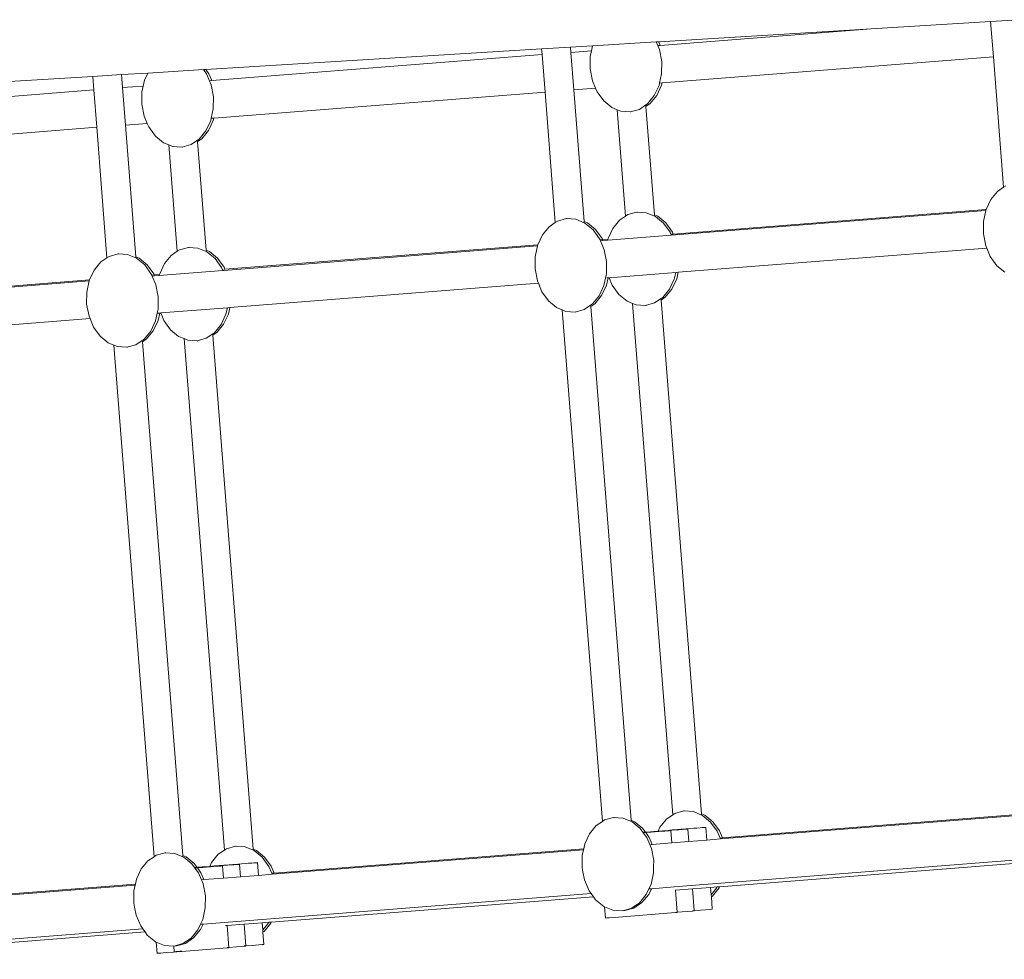
# Model space of a CAD drawing. Units: centimetres. Extents: x -24756 to -4801, y -4913 to 7119.
# Drawn here: x -20989 to -20433, y 3810 to 4340 of the extents above; entities that cross this region are included whole.
import ezdxf

# ---------------------------------------------------------------- set-up
doc = ezdxf.new("R2010")
doc.units = ezdxf.units.CM
doc.layers.get('0').update_dxf_attribs({"lineweight": 5})

msp = doc.modelspace()

# ---------------------------------------------------------------- linework, layer by layer
for p, q in [((-20440.71, 4339.36), (-20508.07, 4335.24)), ((-20424.48, 4340.36), (-20440.71, 4339.36)), ((-20440.71, 4339.36), (-20439.14, 4319.41)), ((-20508.07, 4335.24), (-20628.16, 4327.9)), ((-20508.07, 4335.24), (-20627.3, 4325.87)), ((-20629.57, 4327.81), (-20665.47, 4325.62)), ((-20628.16, 4327.9), (-20629.57, 4327.81)), ((-20629.57, 4327.81), (-20628.7, 4325.76)), ((-20628.16, 4327.9), (-20627.3, 4325.87)), ((-20883.88, 4312.26), (-20694.25, 4323.86)), ((-20693.99, 4320.62), (-20880.5, 4305.96)), ((-20678.02, 4324.85), (-20694.25, 4323.86)), ((-20694.25, 4323.86), (-20693.99, 4320.62)), ((-20693.99, 4320.62), (-20692.33, 4299.5)), ((-20665.47, 4325.62), (-20678.02, 4324.85)), ((-20678.02, 4324.85), (-20677.79, 4321.9)), ((-20666.08, 4322.82), (-20677.79, 4321.9)), ((-20677.79, 4321.9), (-20676.13, 4300.77)), ((-20666.8, 4319.53), (-20666.08, 4322.82)), ((-20666.08, 4322.82), (-20665.47, 4325.62)), ((-20627.3, 4325.87), (-20628.7, 4325.76)), ((-20628.7, 4325.76), (-20627.75, 4323.5)), ((-20627.75, 4323.5), (-20626.43, 4316.75)), ((-20666.86, 4312.63), (-20666.8, 4319.53)), ((-20626.43, 4316.75), (-20626.49, 4309.85)), ((-20439.14, 4319.41), (-20626.25, 4304.69)), ((-20439.14, 4319.41), (-20433.35, 4245.74)), ((-20916.66, 4310.26), (-20931.56, 4309.35)), ((-20918.56, 4306.18), (-20916.66, 4310.26)), ((-20885.3, 4312.17), (-20916.66, 4310.26)), ((-20883.88, 4312.26), (-20885.3, 4312.17)), ((-20885.3, 4312.17), (-20883.55, 4309.75)), ((-20883.88, 4312.26), (-20882.16, 4309.88)), ((-20883.55, 4309.75), (-20881.9, 4305.85)), ((-20882.16, 4309.88), (-20880.5, 4305.96)), ((-20665.54, 4305.87), (-20666.86, 4312.63)), ((-20626.49, 4309.85), (-20627.64, 4304.59)), ((-21140.82, 4296.55), (-20947.79, 4308.35)), ((-20931.56, 4309.35), (-20947.79, 4308.35)), ((-20947.79, 4308.35), (-20947.19, 4300.71)), ((-20931.56, 4309.35), (-20930.98, 4301.99)), ((-20919.28, 4302.91), (-20918.56, 4306.18)), ((-20880.5, 4305.96), (-20881.9, 4305.85)), ((-20881.9, 4305.85), (-20880.94, 4303.59)), ((-20663.79, 4301.74), (-20665.54, 4305.87)), ((-20627.64, 4304.59), (-20627.92, 4303.28)), ((-20626.25, 4304.69), (-20627.64, 4304.59)), ((-20626.25, 4304.69), (-20626.53, 4303.41)), ((-20947.19, 4300.71), (-21133.69, 4286.05)), ((-20947.19, 4300.71), (-20945.53, 4279.59)), ((-20919.28, 4302.91), (-20930.98, 4301.99)), ((-20930.98, 4301.99), (-20929.32, 4280.86)), ((-20920.05, 4292.72), (-20919.99, 4299.62)), ((-20919.99, 4299.62), (-20919.28, 4302.91)), ((-20880.94, 4303.59), (-20879.62, 4296.84)), ((-20692.33, 4299.5), (-20879.44, 4284.79)), ((-20692.33, 4299.5), (-20686.54, 4225.83)), ((-20663.79, 4301.74), (-20676.13, 4300.77)), ((-20676.13, 4300.77), (-20670.28, 4226.47)), ((-20662.93, 4299.72), (-20663.79, 4301.74)), ((-20659.22, 4294.58), (-20662.93, 4299.72)), ((-20627.92, 4303.28), (-20630.63, 4297.49)), ((-20626.53, 4303.41), (-20629.24, 4297.62)), ((-20918.73, 4285.97), (-20920.05, 4292.72)), ((-20879.62, 4296.84), (-20879.68, 4289.94)), ((-20654.64, 4290.82), (-20659.22, 4294.58)), ((-20634.43, 4292.88), (-20635.43, 4292.2)), ((-20633.04, 4293), (-20635.37, 4291.43)), ((-20630.63, 4297.49), (-20634.43, 4292.88)), ((-20629.24, 4297.62), (-20633.04, 4293)), ((-20879.68, 4289.94), (-20880.83, 4284.68)), ((-20651.53, 4289.52), (-20654.64, 4290.82)), ((-20651.53, 4289.52), (-20646.81, 4229.5)), ((-20649.53, 4288.68), (-20651.53, 4289.52)), ((-20644.21, 4288.31), (-20649.53, 4288.68)), ((-20639.06, 4289.74), (-20644.21, 4288.31)), ((-20644.21, 4288.31), (-20643.83, 4288.35)), ((-20635.43, 4292.2), (-20639.06, 4289.74)), ((-20635.43, 4292.2), (-20635.37, 4291.43)), ((-20635.37, 4291.43), (-20630.55, 4230.14)), ((-20916.98, 4281.83), (-20929.32, 4280.86)), ((-20916.98, 4281.83), (-20918.73, 4285.97)), ((-20916.13, 4279.81), (-20916.98, 4281.83)), ((-20881.11, 4283.37), (-20883.82, 4277.58)), ((-20879.72, 4283.5), (-20882.43, 4277.71)), ((-20880.83, 4284.68), (-20881.11, 4283.37)), ((-20879.44, 4284.79), (-20880.83, 4284.68)), ((-20879.44, 4284.79), (-20879.72, 4283.5)), ((-20945.53, 4279.59), (-21132.64, 4264.88)), ((-20945.53, 4279.59), (-20939.73, 4205.92)), ((-20929.32, 4280.86), (-20923.48, 4206.56)), ((-20912.41, 4274.67), (-20916.13, 4279.81)), ((-20883.82, 4277.58), (-20887.62, 4272.97)), ((-20882.43, 4277.71), (-20886.23, 4273.1)), ((-20907.84, 4270.91), (-20912.41, 4274.67)), ((-20904.72, 4269.61), (-20907.84, 4270.91)), ((-20888.62, 4272.29), (-20892.25, 4269.84)), ((-20887.62, 4272.97), (-20888.62, 4272.29)), ((-20888.62, 4272.29), (-20888.56, 4271.52)), ((-20886.23, 4273.1), (-20888.56, 4271.52)), ((-20888.56, 4271.52), (-20883.74, 4210.23)), ((-20904.72, 4269.61), (-20900, 4209.59)), ((-20902.72, 4268.77), (-20904.72, 4269.61)), ((-20897.4, 4268.4), (-20902.72, 4268.77)), ((-20892.25, 4269.84), (-20897.4, 4268.4)), ((-20897.4, 4268.4), (-20897.02, 4268.44)), ((-20440.6, 4238.78), (-20436.8, 4243.4)), ((-20436.8, 4243.4), (-20433.35, 4245.74)), ((-20433.35, 4245.74), (-20432.17, 4246.53)), ((-20443.2, 4233.22), (-20440.6, 4238.78)), ((-20645.63, 4230.29), (-20640.48, 4231.73)), ((-20640.48, 4231.73), (-20640.1, 4231.76)), ((-20640.48, 4231.73), (-20635.16, 4231.36)), ((-20443.38, 4232.66), (-20621.06, 4218.69)), ((-20443.2, 4233.22), (-20619.89, 4219.33)), ((-20444.74, 4226.43), (-20443.38, 4232.66)), ((-20443.38, 4232.66), (-20443.31, 4232.99)), ((-20443.31, 4232.99), (-20443.2, 4233.22)), ((-20686.54, 4225.83), (-20685.36, 4226.62)), ((-20685.36, 4226.62), (-20680.21, 4228.05)), ((-20680.21, 4228.05), (-20679.83, 4228.09)), ((-20680.21, 4228.05), (-20674.9, 4227.69)), ((-20674.9, 4227.69), (-20670.23, 4225.74)), ((-20670.28, 4226.47), (-20668.39, 4225.68)), ((-20670.28, 4226.47), (-20670.23, 4225.74)), ((-20654.06, 4222.55), (-20650.26, 4227.16)), ((-20650.26, 4227.16), (-20646.81, 4229.5)), ((-20646.81, 4229.5), (-20645.63, 4230.29)), ((-20635.16, 4231.36), (-20630.04, 4229.22)), ((-20630.55, 4230.14), (-20628.65, 4229.35)), ((-20630.55, 4230.14), (-20630.52, 4229.78)), ((-20630.04, 4229.22), (-20625.47, 4225.46)), ((-20628.65, 4229.35), (-20624.08, 4225.58)), ((-20444.8, 4219.53), (-20444.74, 4226.43)), ((-20693.79, 4218.87), (-20689.99, 4223.49)), ((-20689.99, 4223.49), (-20686.54, 4225.83)), ((-20670.23, 4225.74), (-20669.78, 4225.55)), ((-20669.78, 4225.55), (-20665.2, 4221.78)), ((-20668.39, 4225.68), (-20663.81, 4221.91)), ((-20665.2, 4221.78), (-20661.49, 4216.65)), ((-20663.81, 4221.91), (-20660.1, 4216.78)), ((-20656.77, 4216.76), (-20654.06, 4222.55)), ((-20625.47, 4225.46), (-20621.75, 4220.32)), ((-20624.08, 4225.58), (-20620.36, 4220.45)), ((-20620.36, 4220.45), (-20619.89, 4219.33)), ((-20696.39, 4213.31), (-20693.79, 4218.87)), ((-20661.49, 4216.65), (-20661.25, 4216.08)), ((-20659.85, 4216.19), (-20661.25, 4216.08)), ((-20661.25, 4216.08), (-20661.02, 4215.55)), ((-20659.62, 4215.66), (-20661.02, 4215.55)), ((-20661.02, 4215.55), (-20658.88, 4210.49)), ((-20660.1, 4216.78), (-20659.85, 4216.19)), ((-20656.84, 4216.42), (-20659.85, 4216.19)), ((-20659.85, 4216.19), (-20659.62, 4215.66)), ((-20656.96, 4215.87), (-20659.62, 4215.66)), ((-20621.06, 4218.69), (-20656.96, 4215.87)), ((-20656.96, 4215.87), (-20656.84, 4216.42)), ((-20656.84, 4216.42), (-20656.77, 4216.76)), ((-20621.75, 4220.32), (-20621.29, 4219.22)), ((-20619.89, 4219.33), (-20621.29, 4219.22)), ((-20621.29, 4219.22), (-20621.06, 4218.69)), ((-20443.48, 4212.77), (-20444.8, 4219.53)), ((-20903.45, 4207.25), (-20900, 4209.59)), ((-20900, 4209.59), (-20898.82, 4210.39)), ((-20898.82, 4210.39), (-20893.67, 4211.82)), ((-20893.67, 4211.82), (-20893.29, 4211.85)), ((-20893.67, 4211.82), (-20888.36, 4211.45)), ((-20888.36, 4211.45), (-20883.69, 4209.5)), ((-20883.74, 4210.23), (-20881.85, 4209.44)), ((-20883.74, 4210.23), (-20883.69, 4209.5)), ((-20883.69, 4209.5), (-20883.24, 4209.31)), ((-20883.24, 4209.31), (-20878.66, 4205.55)), ((-20881.85, 4209.44), (-20877.27, 4205.67)), ((-20696.57, 4212.75), (-20873.65, 4198.83)), ((-20696.39, 4213.31), (-20873.08, 4199.42)), ((-20697.93, 4206.52), (-20696.57, 4212.75)), ((-20696.57, 4212.75), (-20696.5, 4213.08)), ((-20696.5, 4213.08), (-20696.39, 4213.31)), ((-20658.88, 4210.49), (-20657.56, 4203.74)), ((-20442.92, 4211.44), (-20617.13, 4197.74)), ((-20442.92, 4211.44), (-20443.48, 4212.77)), ((-20440.88, 4206.62), (-20442.92, 4211.44)), ((-20943.19, 4203.58), (-20939.73, 4205.92)), ((-20939.73, 4205.92), (-20938.55, 4206.71)), ((-20938.55, 4206.71), (-20933.4, 4208.14)), ((-20933.4, 4208.14), (-20933.02, 4208.18)), ((-20933.4, 4208.14), (-20928.09, 4207.78)), ((-20928.09, 4207.78), (-20923.42, 4205.83)), ((-20923.48, 4206.56), (-20921.58, 4205.77)), ((-20923.48, 4206.56), (-20923.42, 4205.83)), ((-20923.42, 4205.83), (-20922.97, 4205.64)), ((-20922.97, 4205.64), (-20918.4, 4201.87)), ((-20921.58, 4205.77), (-20917.01, 4202)), ((-20907.25, 4202.64), (-20903.45, 4207.25)), ((-20878.66, 4205.55), (-20874.95, 4200.41)), ((-20877.27, 4205.67), (-20873.56, 4200.54)), ((-20697.99, 4199.62), (-20697.93, 4206.52)), ((-20657.56, 4203.74), (-20657.62, 4196.84)), ((-20437.16, 4201.48), (-20440.88, 4206.62)), ((-20949.59, 4193.4), (-20946.99, 4198.97)), ((-20946.99, 4198.97), (-20943.19, 4203.58)), ((-20918.4, 4201.87), (-20914.68, 4196.74)), ((-20917.01, 4202), (-20913.29, 4196.87)), ((-20874.26, 4198.78), (-20910.16, 4195.96)), ((-20909.96, 4196.85), (-20907.25, 4202.64)), ((-20874.95, 4200.41), (-20874.26, 4198.78)), ((-20873.65, 4198.83), (-20874.26, 4198.78)), ((-20873.08, 4199.42), (-20873.78, 4199.37)), ((-20873.56, 4200.54), (-20873.08, 4199.42)), ((-20696.67, 4192.87), (-20697.99, 4199.62)), ((-20432.59, 4197.72), (-20437.16, 4201.48)), ((-20949.77, 4192.84), (-21127.45, 4178.87)), ((-20949.59, 4193.4), (-21126.28, 4179.51)), ((-20951.13, 4186.61), (-20949.77, 4192.84)), ((-20949.77, 4192.84), (-20949.69, 4193.18)), ((-20949.69, 4193.18), (-20949.59, 4193.4)), ((-20914.68, 4196.74), (-20914.44, 4196.17)), ((-20913.04, 4196.28), (-20914.44, 4196.17)), ((-20914.44, 4196.17), (-20914.21, 4195.64)), ((-20912.82, 4195.75), (-20914.21, 4195.64)), ((-20914.21, 4195.64), (-20912.07, 4190.58)), ((-20913.29, 4196.87), (-20913.04, 4196.28)), ((-20910.03, 4196.52), (-20913.04, 4196.28)), ((-20913.04, 4196.28), (-20912.82, 4195.75)), ((-20910.16, 4195.96), (-20912.82, 4195.75)), ((-20910.16, 4195.96), (-20910.03, 4196.52)), ((-20910.03, 4196.52), (-20909.96, 4196.85)), ((-20696.11, 4191.53), (-20696.67, 4192.87)), ((-20657.62, 4196.84), (-20659.05, 4190.27)), ((-20656.74, 4194.63), (-20657.66, 4190.4)), ((-20656.74, 4194.63), (-20657.43, 4194.57)), ((-20656.15, 4194.68), (-20656.74, 4194.63)), ((-20618.52, 4197.63), (-20656.15, 4194.68)), ((-20654.34, 4190.38), (-20656.15, 4194.68)), ((-20619.32, 4193.95), (-20622.03, 4188.16)), ((-20617.93, 4194.07), (-20620.64, 4188.28)), ((-20618.52, 4197.63), (-20619.32, 4193.95)), ((-20617.13, 4197.74), (-20618.52, 4197.63)), ((-20617.13, 4197.74), (-20617.93, 4194.07)), ((-20912.07, 4190.58), (-20910.75, 4183.83)), ((-20696.11, 4191.53), (-20870.32, 4177.83)), ((-20694.07, 4186.71), (-20696.11, 4191.53)), ((-20659.05, 4190.27), (-20661.76, 4184.48)), ((-20657.66, 4190.4), (-20660.37, 4184.61)), ((-20650.62, 4185.25), (-20654.34, 4190.38)), ((-20622.03, 4188.16), (-20625.83, 4183.54)), ((-20620.64, 4188.28), (-20624.44, 4183.67)), ((-20951.19, 4179.71), (-20951.13, 4186.61)), ((-20910.75, 4183.83), (-20910.81, 4176.93)), ((-20690.35, 4181.57), (-20694.07, 4186.71)), ((-20685.78, 4177.81), (-20690.35, 4181.57)), ((-20661.76, 4184.48), (-20665.56, 4179.87)), ((-20660.37, 4184.61), (-20664.17, 4180)), ((-20646.04, 4181.48), (-20650.62, 4185.25)), ((-20642.93, 4180.18), (-20646.04, 4181.48)), ((-20626.83, 4182.86), (-20630.46, 4180.41)), ((-20625.83, 4183.54), (-20626.83, 4182.86)), ((-20626.83, 4182.86), (-20626.77, 4182.09)), ((-20624.44, 4183.67), (-20626.77, 4182.09)), ((-20626.77, 4182.09), (-20603.96, 3892.03)), ((-20949.87, 4172.96), (-20951.19, 4179.71)), ((-20910.81, 4176.93), (-20911.32, 4174.61)), ((-20871.71, 4177.73), (-20909.35, 4174.77)), ((-20871.71, 4177.73), (-20872.51, 4174.04)), ((-20870.32, 4177.83), (-20871.71, 4177.73)), ((-20870.32, 4177.83), (-20871.12, 4174.16)), ((-20682.66, 4176.51), (-20685.78, 4177.81)), ((-20682.66, 4176.51), (-20659.94, 3887.71)), ((-20680.66, 4175.67), (-20682.66, 4176.51)), ((-20670.19, 4176.74), (-20675.34, 4175.3)), ((-20666.57, 4179.19), (-20670.19, 4176.74)), ((-20665.56, 4179.87), (-20666.57, 4179.19)), ((-20666.57, 4179.19), (-20666.5, 4178.42)), ((-20664.17, 4180), (-20666.5, 4178.42)), ((-20666.5, 4178.42), (-20643.69, 3888.35)), ((-20642.93, 4180.18), (-20620.21, 3891.38)), ((-20640.93, 4179.34), (-20642.93, 4180.18)), ((-20635.61, 4178.98), (-20640.93, 4179.34)), ((-20630.46, 4180.41), (-20635.61, 4178.98)), ((-20635.61, 4178.98), (-20635.23, 4179.01)), ((-20949.3, 4171.62), (-21123.51, 4157.93)), ((-20949.3, 4171.62), (-20949.87, 4172.96)), ((-20947.26, 4166.8), (-20949.3, 4171.62)), ((-20912.25, 4170.36), (-20914.96, 4164.58)), ((-20910.86, 4170.49), (-20913.56, 4164.7)), ((-20911.32, 4174.61), (-20912.25, 4170.36)), ((-20909.93, 4174.72), (-20911.32, 4174.61)), ((-20909.93, 4174.72), (-20910.86, 4170.49)), ((-20909.35, 4174.77), (-20909.93, 4174.72)), ((-20907.53, 4170.47), (-20909.35, 4174.77)), ((-20903.81, 4165.34), (-20907.53, 4170.47)), ((-20872.51, 4174.04), (-20875.22, 4168.25)), ((-20871.12, 4174.16), (-20873.83, 4168.38)), ((-20675.34, 4175.3), (-20680.66, 4175.67)), ((-20675.34, 4175.3), (-20674.97, 4175.34)), ((-20943.54, 4161.67), (-20947.26, 4166.8)), ((-20899.24, 4161.57), (-20903.81, 4165.34)), ((-20875.22, 4168.25), (-20879.02, 4163.63)), ((-20873.83, 4168.38), (-20877.63, 4163.76)), ((-20938.97, 4157.9), (-20943.54, 4161.67)), ((-20919.76, 4159.28), (-20923.39, 4156.83)), ((-20918.76, 4159.96), (-20919.76, 4159.28)), ((-20919.76, 4159.28), (-20919.7, 4158.51)), ((-20917.36, 4160.09), (-20919.7, 4158.51)), ((-20914.96, 4164.58), (-20918.76, 4159.96)), ((-20913.56, 4164.7), (-20917.36, 4160.09)), ((-20896.12, 4160.27), (-20899.24, 4161.57)), ((-20896.12, 4160.27), (-20873.4, 3871.47)), ((-20894.12, 4159.43), (-20896.12, 4160.27)), ((-20888.8, 4159.07), (-20894.12, 4159.43)), ((-20883.65, 4160.5), (-20888.8, 4159.07)), ((-20880.03, 4162.95), (-20883.65, 4160.5)), ((-20879.02, 4163.63), (-20880.03, 4162.95)), ((-20880.03, 4162.95), (-20879.96, 4162.18)), ((-20877.63, 4163.76), (-20879.96, 4162.18)), ((-20879.96, 4162.18), (-20857.15, 3872.12)), ((-20935.85, 4156.6), (-20938.97, 4157.9)), ((-20935.85, 4156.6), (-20913.14, 3867.8)), ((-20933.85, 4155.76), (-20935.85, 4156.6)), ((-20928.54, 4155.4), (-20933.85, 4155.76)), ((-20923.39, 4156.83), (-20928.54, 4155.4)), ((-20928.54, 4155.4), (-20928.16, 4155.43)), ((-20919.7, 4158.51), (-20896.88, 3868.45)), ((-20888.8, 4159.07), (-20888.43, 4159.1)), ((-20619.03, 3892.18), (-20613.88, 3893.61)), ((-20613.88, 3893.61), (-20613.5, 3893.65)), ((-20613.88, 3893.61), (-20608.57, 3893.24)), ((-20608.57, 3893.24), (-20603.9, 3891.29)), ((-20663.4, 3885.38), (-20659.94, 3887.71)), ((-20659.94, 3887.71), (-20658.77, 3888.51)), ((-20658.77, 3888.51), (-20653.62, 3889.94)), ((-20653.62, 3889.94), (-20653.23, 3889.97)), ((-20653.62, 3889.94), (-20648.3, 3889.57)), ((-20648.3, 3889.57), (-20643.18, 3887.43)), ((-20643.69, 3888.35), (-20641.79, 3887.56)), ((-20643.69, 3888.35), (-20643.66, 3887.99)), ((-20643.18, 3887.43), (-20638.61, 3883.67)), ((-20641.79, 3887.56), (-20637.22, 3883.8)), ((-20627.47, 3884.43), (-20623.67, 3889.05)), ((-20623.67, 3889.05), (-20620.21, 3891.38)), ((-20620.21, 3891.38), (-20619.03, 3892.18)), ((-20603.96, 3892.03), (-20602.06, 3891.23)), ((-20603.96, 3892.03), (-20603.9, 3891.29)), ((-20603.9, 3891.29), (-20603.45, 3891.1)), ((-20603.45, 3891.1), (-20598.88, 3887.34)), ((-20602.06, 3891.23), (-20597.49, 3887.47)), ((-20598.88, 3887.34), (-20595.16, 3882.2)), ((-20597.49, 3887.47), (-20593.77, 3882.33)), ((-20417.43, 3891.6), (-20593.28, 3877.78)), ((-20417.31, 3892.16), (-20592.11, 3878.41)), ((-20667.2, 3880.76), (-20663.4, 3885.38)), ((-20638.61, 3883.67), (-20637.08, 3881.56)), ((-20637.22, 3883.8), (-20635.68, 3881.67)), ((-20637.08, 3881.56), (-20636.86, 3881.56)), ((-20637.08, 3881.56), (-20636.99, 3881.43)), ((-20636.04, 3881.51), (-20636.99, 3881.43)), ((-20636.99, 3881.43), (-20636.9, 3881.31)), ((-20635.5, 3881.42), (-20636.9, 3881.31)), ((-20636.9, 3881.31), (-20634.89, 3878.53)), ((-20635.68, 3881.67), (-20636.86, 3881.56)), ((-20636.04, 3881.51), (-20635.58, 3881.53)), ((-20635.23, 3881.71), (-20635.68, 3881.67)), ((-20635.68, 3881.67), (-20635.58, 3881.53)), ((-20635.58, 3881.53), (-20633.06, 3881.72)), ((-20635.58, 3881.53), (-20635.5, 3881.42)), ((-20635.21, 3881.44), (-20635.5, 3881.42)), ((-20635.5, 3881.42), (-20633.5, 3878.66)), ((-20632.85, 3881.88), (-20635.23, 3881.71)), ((-20635.21, 3881.44), (-20632.44, 3881.64)), ((-20630.76, 3881.92), (-20633.06, 3881.72)), ((-20632.85, 3881.88), (-20630.86, 3882.05)), ((-20632.44, 3881.64), (-20630.44, 3881.81)), ((-20628.49, 3882.24), (-20630.86, 3882.05)), ((-20630.76, 3881.92), (-20628.57, 3882.07)), ((-20630.44, 3881.81), (-20628.63, 3881.94)), ((-20628.63, 3881.94), (-20628.57, 3882.07)), ((-20628.63, 3881.94), (-20628.06, 3881.98)), ((-20628.57, 3882.07), (-20628.49, 3882.24)), ((-20628.57, 3882.07), (-20627.78, 3882.13)), ((-20628.49, 3882.24), (-20627.47, 3884.43)), ((-20628.08, 3882.25), (-20628.49, 3882.24)), ((-20625.86, 3882.45), (-20628.08, 3882.25)), ((-20628.06, 3881.98), (-20626.43, 3882.13)), ((-20627.78, 3882.13), (-20625.56, 3882.33)), ((-20626.43, 3882.13), (-20624.61, 3882.26)), ((-20622.89, 3882.66), (-20625.86, 3882.45)), ((-20625.56, 3882.33), (-20622.79, 3882.53)), ((-20623.46, 3882.36), (-20624.61, 3882.26)), ((-20622.31, 3882.44), (-20623.46, 3882.36)), ((-20620.58, 3882.86), (-20622.89, 3882.66)), ((-20622.79, 3882.53), (-20620.79, 3882.7)), ((-20621.71, 3882.49), (-20622.31, 3882.44)), ((-20621.32, 3882.52), (-20621.71, 3882.49)), ((-20620.78, 3875.61), (-20621.32, 3882.52)), ((-20620.79, 3882.7), (-20618.41, 3882.87)), ((-20617.61, 3883.07), (-20620.58, 3882.86)), ((-20616.79, 3883.02), (-20618.41, 3882.87)), ((-20615.38, 3883.27), (-20617.61, 3883.07)), ((-20614.96, 3883.15), (-20616.79, 3883.02)), ((-20612.61, 3883.47), (-20615.38, 3883.27)), ((-20613.81, 3883.25), (-20614.96, 3883.15)), ((-20612.66, 3883.33), (-20613.81, 3883.25)), ((-20612.06, 3883.38), (-20612.66, 3883.33)), ((-20610.62, 3883.64), (-20612.61, 3883.47)), ((-20611.67, 3883.41), (-20612.06, 3883.38)), ((-20611.12, 3876.37), (-20611.67, 3883.41)), ((-20608.24, 3883.81), (-20610.62, 3883.64)), ((-20606.61, 3883.96), (-20608.24, 3883.81)), ((-20604.78, 3884.09), (-20606.61, 3883.96)), ((-20604.78, 3884.09), (-20603.63, 3884.19)), ((-20603.63, 3884.19), (-20602.48, 3884.27)), ((-20602.48, 3884.27), (-20601.89, 3884.32)), ((-20601.5, 3884.35), (-20601.89, 3884.32)), ((-20600.93, 3877.17), (-20601.5, 3884.35)), ((-20595.16, 3882.2), (-20593.51, 3878.31)), ((-20593.77, 3882.33), (-20592.11, 3878.41)), ((-20669.91, 3874.97), (-20667.2, 3880.76)), ((-20634.89, 3878.53), (-20632.29, 3872.38)), ((-20633.5, 3878.66), (-20631.84, 3874.74)), ((-20611.12, 3876.37), (-20620.78, 3875.61)), ((-20600.93, 3877.17), (-20611.12, 3876.37)), ((-20593.28, 3877.78), (-20600.93, 3877.17)), ((-20592.11, 3878.41), (-20593.51, 3878.31)), ((-20593.51, 3878.31), (-20593.28, 3877.78)), ((-20876.86, 3869.14), (-20873.4, 3871.47)), ((-20873.4, 3871.47), (-20872.23, 3872.27)), ((-20872.23, 3872.27), (-20867.08, 3873.7)), ((-20867.08, 3873.7), (-20866.69, 3873.74)), ((-20867.08, 3873.7), (-20861.76, 3873.33)), ((-20861.76, 3873.33), (-20857.09, 3871.38)), ((-20857.15, 3872.12), (-20855.25, 3871.32)), ((-20857.15, 3872.12), (-20857.09, 3871.38)), ((-20857.09, 3871.38), (-20856.64, 3871.2)), ((-20856.64, 3871.2), (-20852.07, 3867.43)), ((-20855.25, 3871.32), (-20850.68, 3867.56)), ((-20670.62, 3871.69), (-20846.48, 3857.87)), ((-20670.5, 3872.25), (-20845.3, 3858.51)), ((-20671.34, 3868.4), (-20670.62, 3871.69)), ((-20670.62, 3871.69), (-20670.5, 3872.25)), ((-20670.5, 3872.25), (-20669.91, 3874.97)), ((-20631.84, 3874.74), (-20632.54, 3874.69)), ((-20632.29, 3872.38), (-20630.97, 3865.62)), ((-20620.78, 3875.61), (-20631.84, 3874.74)), ((-20920.39, 3860.85), (-20916.59, 3865.47)), ((-20916.59, 3865.47), (-20913.14, 3867.8)), ((-20913.14, 3867.8), (-20911.96, 3868.6)), ((-20911.96, 3868.6), (-20906.81, 3870.03)), ((-20906.81, 3870.03), (-20906.43, 3870.06)), ((-20906.81, 3870.03), (-20901.49, 3869.66)), ((-20901.49, 3869.66), (-20896.83, 3867.71)), ((-20896.88, 3868.45), (-20894.99, 3867.65)), ((-20896.88, 3868.45), (-20896.83, 3867.71)), ((-20896.83, 3867.71), (-20896.38, 3867.52)), ((-20896.38, 3867.52), (-20891.8, 3863.76)), ((-20894.99, 3867.65), (-20890.41, 3863.89)), ((-20880.66, 3864.52), (-20876.86, 3869.14)), ((-20852.07, 3867.43), (-20848.35, 3862.3)), ((-20850.68, 3867.56), (-20846.96, 3862.42)), ((-20671.4, 3861.51), (-20671.34, 3868.4)), ((-20630.97, 3865.62), (-20631, 3862.29)), ((-20413.12, 3866.9), (-20619.46, 3850.68)), ((-20411.83, 3865.12), (-20593.74, 3850.81)), ((-20923.1, 3855.06), (-20920.39, 3860.85)), ((-20891.8, 3863.76), (-20890.27, 3861.64)), ((-20890.41, 3863.89), (-20888.86, 3861.75)), ((-20890.27, 3861.64), (-20888.86, 3861.75)), ((-20890.27, 3861.64), (-20890.18, 3861.52)), ((-20890.18, 3861.52), (-20888.78, 3861.63)), ((-20890.18, 3861.52), (-20890.08, 3861.38)), ((-20888.67, 3861.49), (-20890.08, 3861.38)), ((-20890.08, 3861.38), (-20888.09, 3858.62)), ((-20888.86, 3861.75), (-20888.42, 3861.8)), ((-20888.86, 3861.75), (-20888.78, 3861.63)), ((-20886.25, 3861.81), (-20888.78, 3861.63)), ((-20888.78, 3861.63), (-20888.67, 3861.49)), ((-20888.4, 3861.53), (-20888.67, 3861.49)), ((-20888.67, 3861.49), (-20886.7, 3858.75)), ((-20886.04, 3861.97), (-20888.42, 3861.8)), ((-20888.4, 3861.53), (-20885.63, 3861.73)), ((-20883.95, 3862.01), (-20886.25, 3861.81)), ((-20884.05, 3862.14), (-20886.04, 3861.97)), ((-20885.63, 3861.73), (-20883.63, 3861.9)), ((-20881.68, 3862.33), (-20884.05, 3862.14)), ((-20881.75, 3862.19), (-20883.95, 3862.01)), ((-20883.63, 3861.9), (-20881.83, 3862.03)), ((-20881.83, 3862.03), (-20881.75, 3862.19)), ((-20881.83, 3862.03), (-20881.25, 3862.07)), ((-20881.75, 3862.19), (-20881.68, 3862.33)), ((-20880.98, 3862.22), (-20881.75, 3862.19)), ((-20881.68, 3862.33), (-20880.66, 3864.52)), ((-20881.28, 3862.34), (-20881.68, 3862.33)), ((-20879.05, 3862.54), (-20881.28, 3862.34)), ((-20881.25, 3862.07), (-20879.63, 3862.22)), ((-20878.75, 3862.42), (-20880.98, 3862.22)), ((-20879.63, 3862.22), (-20877.8, 3862.35)), ((-20876.08, 3862.75), (-20879.05, 3862.54)), ((-20875.98, 3862.62), (-20878.75, 3862.42)), ((-20876.65, 3862.45), (-20877.8, 3862.35)), ((-20875.5, 3862.53), (-20876.65, 3862.45)), ((-20873.78, 3862.95), (-20876.08, 3862.75)), ((-20873.99, 3862.79), (-20875.98, 3862.62)), ((-20874.9, 3862.58), (-20875.5, 3862.53)), ((-20874.51, 3862.61), (-20874.9, 3862.58)), ((-20873.97, 3855.7), (-20874.51, 3862.61)), ((-20871.61, 3862.96), (-20873.99, 3862.79)), ((-20870.8, 3863.17), (-20873.78, 3862.95)), ((-20869.98, 3863.11), (-20871.61, 3862.96)), ((-20868.58, 3863.36), (-20870.8, 3863.17)), ((-20869.98, 3863.11), (-20868.15, 3863.24)), ((-20865.81, 3863.56), (-20868.58, 3863.36)), ((-20867, 3863.34), (-20868.15, 3863.24)), ((-20867, 3863.34), (-20865.85, 3863.42)), ((-20865.85, 3863.42), (-20865.26, 3863.47)), ((-20863.81, 3863.73), (-20865.81, 3863.56)), ((-20864.86, 3863.5), (-20865.26, 3863.47)), ((-20864.31, 3856.46), (-20864.86, 3863.5)), ((-20861.43, 3863.9), (-20863.81, 3863.73)), ((-20859.8, 3864.05), (-20861.43, 3863.9)), ((-20857.98, 3864.18), (-20859.8, 3864.05)), ((-20856.83, 3864.28), (-20857.98, 3864.18)), ((-20856.83, 3864.28), (-20855.68, 3864.36)), ((-20855.68, 3864.36), (-20855.08, 3864.41)), ((-20854.69, 3864.44), (-20855.08, 3864.41)), ((-20854.12, 3857.26), (-20854.69, 3864.44)), ((-20848.35, 3862.3), (-20846.7, 3858.4)), ((-20846.96, 3862.42), (-20845.3, 3858.51)), ((-20670.94, 3859.15), (-20671.4, 3861.51)), ((-20670.08, 3854.75), (-20670.94, 3859.15)), ((-20631, 3862.29), (-20631.03, 3858.72)), ((-20923.69, 3852.34), (-20923.1, 3855.06)), ((-20888.09, 3858.62), (-20886.43, 3854.72)), ((-20886.7, 3858.75), (-20885.04, 3854.83)), ((-20885.04, 3854.83), (-20886.43, 3854.72)), ((-20886.43, 3854.72), (-20885.48, 3852.47)), ((-20873.97, 3855.7), (-20885.04, 3854.83)), ((-20864.31, 3856.46), (-20873.97, 3855.7)), ((-20854.12, 3857.26), (-20864.31, 3856.46)), ((-20846.48, 3857.87), (-20854.12, 3857.26)), ((-20845.3, 3858.51), (-20846.7, 3858.4)), ((-20846.7, 3858.4), (-20846.48, 3857.87)), ((-20667.47, 3848.59), (-20670.08, 3854.75)), ((-20631.03, 3858.72), (-20632.46, 3852.16)), ((-20923.82, 3851.79), (-21099.07, 3838)), ((-20923.69, 3852.34), (-21098.5, 3838.6)), ((-20924.59, 3841.6), (-20924.53, 3848.49)), ((-20924.53, 3848.49), (-20923.82, 3851.79)), ((-20923.82, 3851.79), (-20923.69, 3852.34)), ((-20885.48, 3852.47), (-20884.16, 3845.71)), ((-20666.32, 3847), (-20667.47, 3848.59)), ((-20633.67, 3849.56), (-20635.17, 3846.37)), ((-20632.29, 3849.67), (-20633.78, 3846.5)), ((-20632.46, 3852.16), (-20633.67, 3849.56)), ((-20632.29, 3849.67), (-20633.67, 3849.56)), ((-20619.46, 3850.68), (-20632.29, 3849.67)), ((-20618.67, 3848.85), (-20618.69, 3849.04)), ((-20609.01, 3849.61), (-20618.67, 3848.85)), ((-20617.69, 3836.43), (-20618.67, 3848.85)), ((-20598.83, 3850.41), (-20609.01, 3849.61)), ((-20608.05, 3837.35), (-20609.01, 3849.61)), ((-20595.13, 3850.7), (-20598.83, 3850.41)), ((-20598.5, 3846.31), (-20598.83, 3850.41)), ((-20595.44, 3850.04), (-20598.5, 3846.31)), ((-20594.04, 3850.17), (-20597.84, 3845.55)), ((-20595.13, 3850.7), (-20595.44, 3850.04)), ((-20593.74, 3850.81), (-20595.13, 3850.7)), ((-20593.74, 3850.81), (-20594.04, 3850.17)), ((-20666.32, 3847), (-20885.49, 3829.76)), ((-20884.16, 3845.71), (-20884.22, 3838.82)), ((-20665.02, 3845.21), (-20846.94, 3830.9)), ((-20665.02, 3845.21), (-20666.32, 3847)), ((-20663.76, 3843.46), (-20665.02, 3845.21)), ((-20659.18, 3839.69), (-20663.76, 3843.46)), ((-20635.17, 3846.37), (-20638.97, 3841.75)), ((-20633.78, 3846.5), (-20637.58, 3841.88)), ((-20598.41, 3845.17), (-20598.5, 3846.31)), ((-20597.84, 3845.55), (-20598.41, 3845.17)), ((-20597.86, 3838.14), (-20598.41, 3845.17)), ((-20924.13, 3839.24), (-20924.59, 3841.6)), ((-20923.27, 3834.84), (-20924.13, 3839.24)), ((-20884.22, 3838.82), (-20885.65, 3832.25)), ((-20658.66, 3839.47), (-20659.18, 3839.69)), ((-20658.16, 3833.13), (-20658.66, 3839.47)), ((-20654.07, 3837.56), (-20658.66, 3839.47)), ((-20648.75, 3837.19), (-20654.07, 3837.56)), ((-20648.1, 3837.37), (-20648.75, 3837.19)), ((-20648.75, 3837.19), (-20647.36, 3837.32)), ((-20643.6, 3838.62), (-20648.1, 3837.37)), ((-20647.36, 3837.32), (-20648.1, 3837.37)), ((-20642.21, 3838.75), (-20647.36, 3837.32)), ((-20638.97, 3841.75), (-20643.6, 3838.62)), ((-20637.58, 3841.88), (-20642.21, 3838.75)), ((-20609.02, 3837.12), (-20617.69, 3836.43)), ((-20609.26, 3840.88), (-20609.32, 3840.88)), ((-20608.98, 3837.28), (-20609.04, 3837.27)), ((-20608.43, 3837.17), (-20609.02, 3837.12)), ((-20608.98, 3837.28), (-20608.05, 3837.35)), ((-20608.04, 3837.2), (-20608.43, 3837.17)), ((-20608.05, 3837.35), (-20604.6, 3837.6)), ((-20608.04, 3837.2), (-20608.05, 3837.35)), ((-20604.6, 3837.6), (-20598.85, 3838.06)), ((-20598.85, 3838.06), (-20597.86, 3838.14)), ((-20920.67, 3828.69), (-20923.27, 3834.84)), ((-20885.65, 3832.25), (-20886.87, 3829.65)), ((-20657.17, 3833.21), (-20658.16, 3833.13)), ((-20656.03, 3833.3), (-20657.17, 3833.21)), ((-20656.03, 3833.3), (-20653.05, 3833.52)), ((-20653.05, 3833.52), (-20618.67, 3836.23)), ((-20618.67, 3836.23), (-20617.68, 3836.31)), ((-20617.68, 3836.31), (-20617.69, 3836.43)), ((-20919.51, 3827.09), (-21138.68, 3809.85)), ((-20919.51, 3827.09), (-20920.67, 3828.69)), ((-20918.22, 3825.3), (-20919.51, 3827.09)), ((-20888.36, 3826.46), (-20892.16, 3821.84)), ((-20886.97, 3826.59), (-20890.77, 3821.97)), ((-20886.87, 3829.65), (-20888.36, 3826.46)), ((-20885.49, 3829.76), (-20886.97, 3826.59)), ((-20885.49, 3829.76), (-20886.87, 3829.65)), ((-20871.86, 3828.94), (-20872.85, 3828.87)), ((-20871.86, 3828.94), (-20871.88, 3829.13)), ((-20862.21, 3829.7), (-20871.86, 3828.94)), ((-20870.89, 3816.52), (-20871.86, 3828.94)), ((-20852.02, 3830.5), (-20862.21, 3829.7)), ((-20861.24, 3817.44), (-20862.21, 3829.7)), ((-20848.32, 3830.79), (-20852.02, 3830.5)), ((-20851.7, 3826.4), (-20852.02, 3830.5)), ((-20848.63, 3830.13), (-20851.7, 3826.4)), ((-20851.61, 3825.26), (-20851.7, 3826.4)), ((-20851.04, 3825.64), (-20851.61, 3825.26)), ((-20847.24, 3830.26), (-20851.04, 3825.64)), ((-20848.32, 3830.79), (-20848.63, 3830.13)), ((-20846.94, 3830.9), (-20848.32, 3830.79)), ((-20846.94, 3830.9), (-20847.24, 3830.26)), ((-20918.22, 3825.3), (-21100.13, 3810.99)), ((-20916.95, 3823.55), (-20918.22, 3825.3)), ((-20912.38, 3819.78), (-20916.95, 3823.55)), ((-20892.16, 3821.84), (-20896.79, 3818.71)), ((-20890.77, 3821.97), (-20895.4, 3818.84)), ((-20862.46, 3820.97), (-20862.51, 3820.97)), ((-20851.05, 3818.23), (-20851.61, 3825.26)), ((-20911.85, 3819.57), (-20912.38, 3819.78)), ((-20911.35, 3813.22), (-20911.85, 3819.57)), ((-20907.26, 3817.65), (-20911.85, 3819.57)), ((-20901.96, 3817.28), (-20907.26, 3817.65)), ((-20901.3, 3817.46), (-20901.96, 3817.28)), ((-20901.96, 3817.28), (-20900.55, 3817.41)), ((-20901.71, 3814.11), (-20901.96, 3817.28)), ((-20896.79, 3818.71), (-20901.3, 3817.46)), ((-20900.55, 3817.41), (-20901.3, 3817.46)), ((-20895.4, 3818.84), (-20900.55, 3817.41)), ((-20874.16, 3816.14), (-20897.47, 3814.3)), ((-20874.16, 3816.14), (-20871.87, 3816.33)), ((-20871.87, 3816.44), (-20870.89, 3816.52)), ((-20871.27, 3816.37), (-20871.87, 3816.33)), ((-20870.88, 3816.4), (-20871.27, 3816.37)), ((-20870.89, 3816.52), (-20862.22, 3817.21)), ((-20870.88, 3816.4), (-20870.89, 3816.52)), ((-20862.17, 3817.37), (-20862.23, 3817.36)), ((-20861.62, 3817.26), (-20862.22, 3817.21)), ((-20862.17, 3817.37), (-20861.24, 3817.44)), ((-20861.23, 3817.29), (-20861.62, 3817.26)), ((-20861.24, 3817.44), (-20857.8, 3817.69)), ((-20861.23, 3817.29), (-20861.24, 3817.44)), ((-20852.04, 3818.15), (-20857.8, 3817.69)), ((-20852.04, 3818.15), (-20851.05, 3818.23)), ((-20911.35, 3813.22), (-20910.96, 3813.24)), ((-20910.96, 3813.24), (-20909.22, 3813.38)), ((-20908.07, 3813.48), (-20909.22, 3813.38)), ((-20906.24, 3813.61), (-20908.07, 3813.48)), ((-20906.24, 3813.61), (-20902.23, 3813.92)), ((-20900.24, 3814.1), (-20902.23, 3813.92)), ((-20901.71, 3814.11), (-20901.31, 3814.14)), ((-20900.72, 3814.19), (-20901.31, 3814.14)), ((-20899.57, 3814.27), (-20900.72, 3814.19)), ((-20897.47, 3814.3), (-20900.24, 3814.1)), ((-20898.42, 3814.37), (-20899.57, 3814.27)), ((-20897.48, 3814.45), (-20898.42, 3814.37))]:
    msp.add_line(p, q)

doc.saveas('drawing.dxf')
